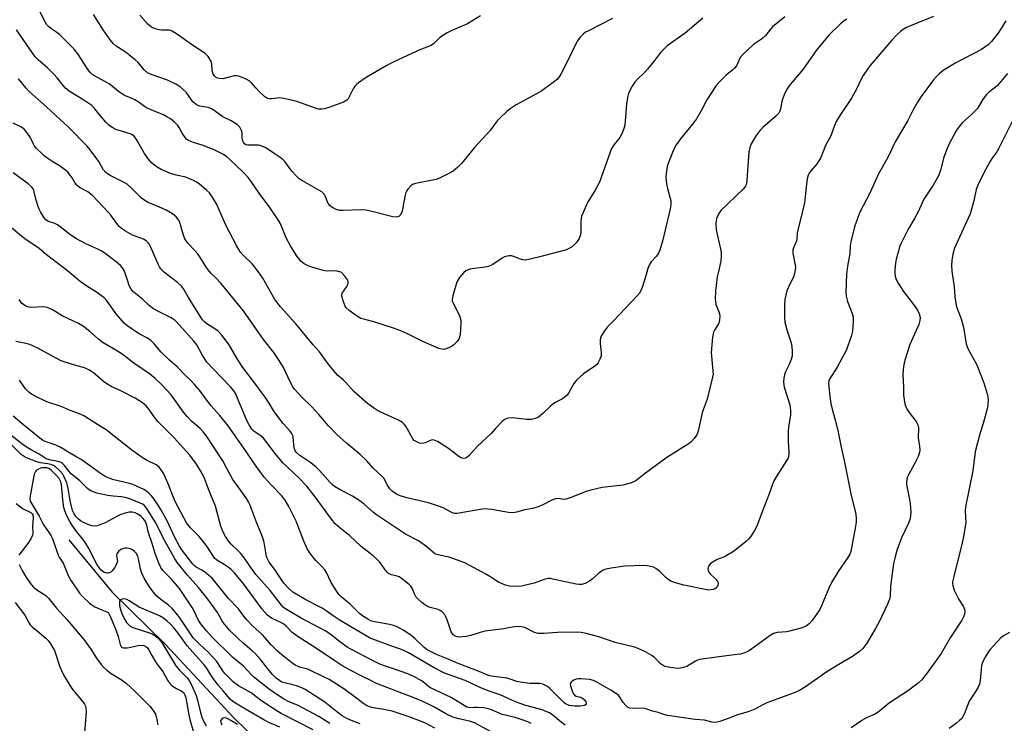
# Model space of a CAD drawing. Units: inches. Extents: x 1213766 to 1219766, y 509458 to 513459.
# Drawn here: x 1214443 to 1214799, y 512314 to 512569 of the extents above; entities that cross this region are included whole.
import ezdxf

# ---------------------------------------------------------------- set-up
doc = ezdxf.new("R2010")
doc.units = ezdxf.units.IN
doc.header["$MEASUREMENT"] = 0
doc.layers.add('HYDRO-Single Line Stream', color=4, linetype='Continuous')
doc.layers.add('Undefined', color=1, linetype='Continuous')

msp = doc.modelspace()

# ---------------------------------------------------------------- linework, layer by layer
at = {"layer": 'HYDRO-Single Line Stream'}
msp.add_lwpolyline([(1214461.23, 512380.86), (1214476.82, 512361.84), (1214496.18, 512342.98), (1214521.01, 512316.34), (1214542.76, 512295.12)], dxfattribs=at)
at = {"layer": 'Undefined'}
for points, elevation in [([(1214690.28, 512569.45), (1214685.57, 512565.32), (1214684, 512564.03), (1214677.5, 512559.35), (1214676.43, 512558.4), (1214675.05, 512556.99), (1214672.54, 512553.61), (1214670.29, 512550.92), (1214669.1, 512549.63), (1214666.74, 512547.38), (1214665.79, 512546.24), (1214664.75, 512544.79), (1214664.16, 512543.76), (1214663.52, 512542.1), (1214663.1, 512540.67), (1214662.78, 512538.32), (1214662.09, 512530.75), (1214661.94, 512529.91), (1214661.68, 512529.11), (1214661.02, 512527.56), (1214660.37, 512526.31), (1214659.88, 512525.64), (1214658.23, 512523.72), (1214657.32, 512522.28), (1214656.79, 512520.96), (1214654.22, 512513.44), (1214652.94, 512510.16), (1214651.37, 512507.16), (1214648.63, 512502.72), (1214647.06, 512499.17), (1214646.53, 512497.78), (1214646.34, 512496.94), (1214646.27, 512495.82), (1214646.27, 512492.43), (1214646.11, 512491.05), (1214645.6, 512489.73), (1214644.71, 512488.27), (1214643.87, 512487.45), (1214642.7, 512486.54), (1214641.95, 512486.07), (1214641.03, 512485.67), (1214630.89, 512482.95), (1214627.27, 512482.1), (1214626.17, 512481.95), (1214625.1, 512482.03), (1214624.03, 512482.37), (1214621.98, 512483.25), (1214621.2, 512483.46), (1214620.33, 512483.48), (1214619.19, 512483.28), (1214618.64, 512483.07), (1214617.87, 512482.63), (1214614.4, 512480.3), (1214612.83, 512479.59), (1214611.72, 512479.32), (1214607.68, 512478.92), (1214606.22, 512478.63), (1214605.12, 512478.29), (1214604.63, 512478.01), (1214603.99, 512477.44), (1214602.42, 512475.68), (1214601.76, 512474.72), (1214601.31, 512473.63), (1214599.97, 512469.04), (1214599.73, 512467.63), (1214599.79, 512467.1), (1214599.96, 512466.59), (1214601.84, 512463.12), (1214602.44, 512461.77), (1214602.81, 512460.67), (1214602.92, 512459.82), (1214602.91, 512458.97), (1214602.59, 512454.94), (1214602.24, 512453.64), (1214601.56, 512452.56), (1214600.19, 512451.22), (1214599.31, 512450.6), (1214598.59, 512450.2), (1214597.55, 512449.8), (1214596.75, 512449.65), (1214595.95, 512449.69), (1214594.9, 512449.97), (1214589.2, 512452.46), (1214583.85, 512455.17), (1214581.19, 512456.34), (1214578.54, 512457.3), (1214571.43, 512459.67), (1214567.81, 512460.52), (1214566.75, 512460.85), (1214565.48, 512461.57), (1214562.49, 512463.72), (1214561.48, 512464.62), (1214561.03, 512465.3), (1214560.34, 512467.16), (1214559.83, 512469.06), (1214559.81, 512469.57), (1214559.93, 512470.03), (1214561.67, 512472.41), (1214562.06, 512473.15), (1214562.21, 512473.65), (1214562.19, 512474.14), (1214561.99, 512474.63), (1214560.99, 512476.08), (1214560.02, 512477.19), (1214559.57, 512477.53), (1214559.08, 512477.75), (1214557.71, 512478), (1214554.16, 512477.99), (1214552.73, 512478.26), (1214549.06, 512479.36), (1214547.68, 512479.85), (1214546.28, 512480.62), (1214545.22, 512481.48), (1214543.76, 512483.28), (1214541.43, 512486.89), (1214539.8, 512490.02), (1214538.59, 512493), (1214537.52, 512495.29), (1214536.61, 512496.81), (1214533.89, 512500.93), (1214530.05, 512506.1), (1214527.04, 512510.38), (1214525.97, 512511.78), (1214524.19, 512513.74), (1214519.34, 512518.35), (1214518.26, 512519.29), (1214517.16, 512520.08), (1214513.76, 512521.81), (1214509.78, 512523.35), (1214506.22, 512524.4), (1214504.42, 512525.2), (1214503.76, 512525.7), (1214503.03, 512526.61), (1214502.22, 512527.86), (1214501.08, 512529.9), (1214500.59, 512530.59), (1214499.42, 512531.76), (1214497.93, 512533.01), (1214496.68, 512533.77), (1214495.36, 512534.43), (1214492, 512535.74), (1214489.58, 512536.84), (1214488.59, 512537.43), (1214486.58, 512538.93), (1214485.11, 512539.81), (1214484.08, 512540.32), (1214481.94, 512541.15), (1214480.92, 512541.65), (1214479.05, 512542.97), (1214475.76, 512545.61), (1214470.2, 512548.71), (1214469.49, 512549.2), (1214468.92, 512549.72), (1214467.9, 512551.02), (1214464.42, 512556.55), (1214462.98, 512558.33), (1214457.78, 512563.53), (1214456.86, 512564.25), (1214454.74, 512565.6), (1214453.87, 512566.33), (1214453.29, 512566.95), (1214452.28, 512568.71), (1214449.32, 512574.97)], 288), ([(1214657.68, 512569.33), (1214648.73, 512564.75), (1214647.97, 512564.29), (1214647.03, 512563.58), (1214645.97, 512562.57), (1214645.05, 512561.18), (1214643.98, 512559.18), (1214641.96, 512554.87), (1214639.19, 512549.37), (1214638.45, 512548.15), (1214637.76, 512547.36), (1214635.78, 512545.79), (1214631.73, 512542.92), (1214622.88, 512538.04), (1214620.75, 512536.61), (1214619.39, 512535.56), (1214617.23, 512533.51), (1214616, 512532.22), (1214613.45, 512528.75), (1214607.68, 512522.51), (1214603.23, 512516.96), (1214601.8, 512515.56), (1214600.07, 512514.08), (1214598.04, 512512.95), (1214595.4, 512511.67), (1214594.06, 512511.12), (1214592.66, 512510.78), (1214586.46, 512509.61), (1214585.42, 512509.27), (1214584.76, 512508.82), (1214583.67, 512507.58), (1214583.22, 512506.88), (1214582.98, 512506.36), (1214582.62, 512504.94), (1214581.62, 512499.66), (1214581.08, 512498.31), (1214580.76, 512497.89), (1214580.42, 512497.66), (1214580.01, 512497.53), (1214579.54, 512497.49), (1214578.25, 512497.63), (1214570.23, 512499.67), (1214568.51, 512500.01), (1214566.76, 512500.06), (1214560.31, 512499.84), (1214559.17, 512499.87), (1214557.8, 512500.25), (1214556.26, 512501.01), (1214555.6, 512501.53), (1214554.95, 512502.41), (1214553.88, 512505.14), (1214553.61, 512505.62), (1214553.27, 512506.05), (1214552.6, 512506.58), (1214551.61, 512507.21), (1214545.64, 512510.54), (1214544.41, 512511.34), (1214543.37, 512512.35), (1214541.84, 512514.11), (1214539.21, 512517.62), (1214538.62, 512518.23), (1214537.97, 512518.75), (1214535.4, 512520.45), (1214533.14, 512522.09), (1214532.18, 512522.62), (1214531.18, 512523.05), (1214530.4, 512523.32), (1214529.6, 512523.47), (1214525.95, 512523.43), (1214525.19, 512523.64), (1214524.75, 512523.91), (1214524.27, 512524.46), (1214523.94, 512525.39), (1214523.83, 512526.14), (1214523.82, 512527.9), (1214523.64, 512528.74), (1214522.99, 512530.01), (1214522.16, 512530.81), (1214519.88, 512532.24), (1214516.82, 512533.78), (1214513.72, 512536.07), (1214512.78, 512536.63), (1214511.55, 512537.05), (1214508.46, 512537.6), (1214507.65, 512537.9), (1214507.21, 512538.15), (1214506.6, 512538.63), (1214506.04, 512539.2), (1214503.56, 512542.62), (1214502.55, 512543.63), (1214501.43, 512544.53), (1214499.84, 512545.48), (1214496.82, 512546.99), (1214490.91, 512549.07), (1214489.66, 512549.68), (1214488.46, 512550.68), (1214486.23, 512553.37), (1214485.2, 512554.38), (1214481.51, 512557.25), (1214478.32, 512559.28), (1214477.23, 512560.21), (1214476.2, 512561.53), (1214473.6, 512565.23), (1214470.14, 512570.69)], 290), ([(1214799.8, 512568.46), (1214797.92, 512565.32), (1214796.93, 512563.9), (1214794.68, 512560.91), (1214793.44, 512559.72), (1214792.29, 512558.86), (1214791.07, 512558.11), (1214781.78, 512553.26), (1214777.22, 512550.48), (1214775.86, 512549.41), (1214774.66, 512548.21), (1214773.74, 512547.1), (1214769.18, 512541.04), (1214767.92, 512539.06), (1214766.46, 512536.51), (1214764.44, 512532.35), (1214759.87, 512524.69), (1214757.35, 512519.25), (1214753.81, 512513.07), (1214750.72, 512506.11), (1214747.1, 512499.23), (1214746.31, 512497.32), (1214745.1, 512493.98), (1214743.79, 512488.58), (1214743.55, 512487.14), (1214743.42, 512484.26), (1214742.61, 512479.75), (1214742.22, 512476.82), (1214742.02, 512470.32), (1214742.15, 512468.89), (1214742.61, 512466.97), (1214744.26, 512462.68), (1214744.66, 512461.32), (1214744.71, 512459.56), (1214744.46, 512456.28), (1214743.93, 512454.29), (1214742.79, 512450.92), (1214742.25, 512449.55), (1214738.93, 512443.26), (1214736.14, 512438.93), (1214735.86, 512438.23), (1214735.76, 512437.32), (1214736.2, 512432.59), (1214736.63, 512430.04), (1214737.07, 512428.08), (1214738.21, 512424.15), (1214739.28, 512419.68), (1214740.44, 512413.74), (1214741.41, 512409.49), (1214743.86, 512397.41), (1214745.57, 512390.14), (1214745.79, 512388.52), (1214745.72, 512387.2), (1214745.39, 512384.99), (1214744.1, 512377.91), (1214743.78, 512376.55), (1214743.42, 512375.64), (1214742.7, 512374.42), (1214739.21, 512369.32), (1214736.89, 512365.42), (1214735.91, 512363.33), (1214733.27, 512356.93), (1214732.61, 512355.61), (1214729.88, 512351.68), (1214728.75, 512350.42), (1214727.83, 512349.68), (1214726.22, 512349.04), (1214721.69, 512347.74), (1214720.53, 512347.54), (1214717.25, 512347.28), (1214715.9, 512346.95), (1214714.69, 512346.23), (1214707.62, 512341.01), (1214706.62, 512340.4), (1214705.56, 512339.99), (1214703.91, 512339.52), (1214702.78, 512339.3), (1214696.09, 512338.55), (1214689.22, 512337.56), (1214688.44, 512337.31), (1214687.74, 512336.97), (1214684.61, 512335.07), (1214682.92, 512334.54), (1214681.47, 512334.32), (1214680.35, 512334.39), (1214677.82, 512334.8), (1214676.72, 512335.05), (1214675.98, 512335.36), (1214674.97, 512336.08), (1214672.81, 512338.27), (1214671.95, 512338.99), (1214669.39, 512340.43), (1214667.01, 512341.57), (1214665.59, 512341.99), (1214658.61, 512343.67), (1214652.71, 512345.68), (1214648.14, 512346.9), (1214646.41, 512347.29), (1214644.96, 512347.38), (1214637.79, 512347.29), (1214632.85, 512346.95), (1214630.86, 512346.98), (1214630.3, 512347.08), (1214629.49, 512347.36), (1214625.95, 512349.17), (1214624.84, 512349.39), (1214623.37, 512349.42), (1214622.2, 512349.31), (1214618.46, 512348.68), (1214611.56, 512347.74), (1214609.92, 512347.32), (1214606.52, 512346.16), (1214604.86, 512345.83), (1214602.31, 512345.6), (1214601.52, 512345.7), (1214600.57, 512346.05), (1214599.94, 512346.55), (1214599.34, 512347.49), (1214597.92, 512351.89), (1214597.5, 512352.96), (1214597.04, 512353.68), (1214596.08, 512354.73), (1214595.43, 512355.26), (1214594.72, 512355.62), (1214591.85, 512356.37), (1214590.83, 512356.73), (1214589.88, 512357.27), (1214588.73, 512358.16), (1214587.42, 512359.31), (1214586.67, 512360.17), (1214586.27, 512360.92), (1214585.39, 512363.08), (1214584.8, 512364), (1214584.26, 512364.62), (1214581.39, 512366.82), (1214580.53, 512367.37), (1214579.85, 512367.64), (1214577.82, 512368.11), (1214576.7, 512368.68), (1214575.94, 512369.45), (1214573.64, 512372.68), (1214572.68, 512373.72), (1214571.19, 512374.98), (1214566.91, 512378.34), (1214562.67, 512382.35), (1214561.61, 512383.24), (1214559.1, 512385.11), (1214557.47, 512386.63), (1214556.19, 512388.27), (1214550.27, 512396.33), (1214547.22, 512400.2), (1214544.47, 512403.14), (1214540.08, 512407.19), (1214538.71, 512408.58), (1214535.83, 512412.04), (1214531.6, 512417.51), (1214530.61, 512418.39), (1214528.23, 512419.96), (1214527.35, 512420.86), (1214526.38, 512422.35), (1214525.54, 512423.92), (1214521.77, 512432.81), (1214521.14, 512434.14), (1214520.72, 512434.85), (1214519.65, 512436.14), (1214513.56, 512442.37), (1214511.12, 512445.08), (1214509.38, 512447.67), (1214507.43, 512451.24), (1214506.41, 512452.62), (1214501.23, 512458.46), (1214499.61, 512460.07), (1214498.17, 512461.04), (1214493.83, 512463.2), (1214491.82, 512464.35), (1214490.24, 512465.57), (1214487.82, 512467.76), (1214485.39, 512469.69), (1214484.37, 512470.63), (1214483.68, 512471.47), (1214483.06, 512472.7), (1214482.47, 512474.27), (1214481.69, 512476.82), (1214481.15, 512478.16), (1214480.57, 512479.12), (1214479.84, 512479.95), (1214478.29, 512481.25), (1214474.36, 512484.28), (1214473.17, 512485.11), (1214471.65, 512485.91), (1214467.31, 512487.78), (1214464.02, 512489.56), (1214461.88, 512490.94), (1214458.09, 512493.99), (1214457.15, 512494.66), (1214456.16, 512495.14), (1214453.88, 512495.93), (1214452.95, 512496.53), (1214452.38, 512497.14), (1214451.89, 512497.85), (1214451, 512499.35), (1214450.5, 512500.35), (1214450.01, 512501.63), (1214449.43, 512503.56), (1214448.6, 512507.07), (1214448.3, 512507.72), (1214447.87, 512508.33), (1214446.55, 512509.45), (1214441.04, 512513.42)], 280), ([(1214773.74, 512570.05), (1214766.8, 512567.28), (1214763.97, 512565.97), (1214762.73, 512565.29), (1214761.8, 512564.58), (1214760.48, 512563.4), (1214758.65, 512561.45), (1214750.7, 512552.17), (1214749.84, 512551.01), (1214748.31, 512548.63), (1214747.61, 512547.39), (1214745.81, 512543.72), (1214744.03, 512540.48), (1214740.04, 512534.58), (1214738.57, 512531.99), (1214737.94, 512530.65), (1214736.55, 512526.9), (1214734.71, 512523.32), (1214732.94, 512519.08), (1214732.31, 512517.76), (1214731.65, 512516.82), (1214729.37, 512514.22), (1214728.77, 512513.33), (1214728.41, 512512.62), (1214728.18, 512511.83), (1214727.95, 512510.45), (1214727.03, 512502.64), (1214726.27, 512499.15), (1214724.67, 512492.76), (1214724.48, 512491.64), (1214724.34, 512489.23), (1214724, 512488.25), (1214723.07, 512486.41), (1214722.81, 512485.6), (1214722.85, 512484.46), (1214723.7, 512480.14), (1214723.78, 512479.3), (1214723.72, 512478.45), (1214723.42, 512477.04), (1214723.07, 512475.93), (1214721.25, 512472.16), (1214720.71, 512470.78), (1214719.98, 512467.65), (1214719.84, 512465.91), (1214719.86, 512461.22), (1214720.02, 512459.49), (1214720.68, 512456.67), (1214722.28, 512452.08), (1214722.53, 512450.65), (1214722.66, 512448.89), (1214722.56, 512447.36), (1214722.2, 512446.02), (1214721.48, 512444.15), (1214720.24, 512441.56), (1214719.83, 512440.5), (1214719.64, 512439.39), (1214719.54, 512437.97), (1214719.57, 512436.84), (1214719.73, 512436.01), (1214721.79, 512429.64), (1214722.07, 512427.68), (1214722, 512426), (1214721.27, 512421.48), (1214721.13, 512420.04), (1214721.13, 512416.28), (1214721.47, 512412.63), (1214721.44, 512411.75), (1214721.3, 512410.89), (1214721.12, 512410.36), (1214720.72, 512409.6), (1214717.06, 512403.98), (1214715.88, 512401.93), (1214714.34, 512397.38), (1214711.72, 512390.94), (1214709.8, 512385.71), (1214708.97, 512384.15), (1214707.55, 512381.91), (1214706.87, 512381.07), (1214706.09, 512380.34), (1214701.37, 512376.58), (1214699.42, 512375.33), (1214698.16, 512374.62), (1214695.53, 512373.65), (1214694.28, 512373.02), (1214693.12, 512372.24), (1214692.45, 512371.42), (1214692.25, 512370.95), (1214692.16, 512370.45), (1214692.28, 512369.67), (1214692.49, 512369.17), (1214693.02, 512368.5), (1214695.01, 512366.64), (1214695.54, 512365.94), (1214695.87, 512365.2), (1214695.88, 512364.74), (1214695.59, 512364.03), (1214695.08, 512363.39), (1214694.65, 512363.06), (1214694.14, 512362.84), (1214693.3, 512362.67), (1214692.5, 512362.64), (1214691.77, 512362.72), (1214683.49, 512364.38), (1214680.42, 512365.2), (1214678.76, 512365.83), (1214677.8, 512366.42), (1214676.95, 512367.15), (1214674.84, 512369.39), (1214673.34, 512370.49), (1214672.52, 512370.88), (1214671.4, 512371.22), (1214670.24, 512371.44), (1214669.06, 512371.51), (1214662.2, 512371.27), (1214657.23, 512370.62), (1214655.29, 512370.19), (1214654.26, 512369.8), (1214653.37, 512369.24), (1214652.53, 512368.57), (1214650.49, 512366.66), (1214649.34, 512365.81), (1214647.81, 512364.99), (1214646.46, 512364.63), (1214645.65, 512364.6), (1214644.6, 512364.74), (1214636.09, 512366.63), (1214635.23, 512366.78), (1214634.38, 512366.83), (1214632.96, 512366.5), (1214629.34, 512365.17), (1214624.79, 512364.01), (1214623.37, 512363.89), (1214620.41, 512364.08), (1214618.97, 512364.4), (1214616.51, 512365.46), (1214615.5, 512366.05), (1214613.4, 512367.53), (1214612.14, 512368.31), (1214604.31, 512372.45), (1214598.61, 512374.48), (1214597.5, 512374.8), (1214594.66, 512375.36), (1214593.85, 512375.64), (1214593.36, 512375.91), (1214590.53, 512378.22), (1214587.55, 512380.42), (1214582.91, 512382.91), (1214572.4, 512389.81), (1214571.28, 512390.7), (1214567.98, 512393.66), (1214566.34, 512394.88), (1214563.68, 512396.56), (1214559.46, 512398.8), (1214557.18, 512400.14), (1214556.5, 512400.69), (1214555.68, 512401.52), (1214551.8, 512405.88), (1214550.58, 512407.05), (1214548.65, 512408.65), (1214544.68, 512411.35), (1214543.6, 512412.21), (1214543.06, 512412.98), (1214542.68, 512414.05), (1214542.47, 512415.19), (1214542.28, 512418), (1214542.13, 512418.53), (1214541.77, 512419.28), (1214541.07, 512420.2), (1214538.72, 512422.81), (1214536, 512426.31), (1214535.18, 512427.51), (1214533.61, 512430.18), (1214532.39, 512432), (1214528.73, 512437), (1214524.09, 512443.14), (1214522.28, 512445.9), (1214519.64, 512450.48), (1214518.86, 512451.71), (1214516.37, 512454.91), (1214515.23, 512456.2), (1214514.35, 512456.89), (1214511.06, 512458.88), (1214510.25, 512459.56), (1214509.55, 512460.36), (1214508.43, 512461.98), (1214504.49, 512468.39), (1214502.64, 512471.55), (1214501.91, 512472.54), (1214500.45, 512473.85), (1214495.47, 512477.74), (1214494.45, 512478.73), (1214494, 512479.44), (1214493.5, 512480.45), (1214490.72, 512486.86), (1214490.31, 512487.63), (1214489.97, 512488.08), (1214489.12, 512488.86), (1214488.16, 512489.5), (1214484.17, 512491), (1214481.65, 512492.37), (1214480.23, 512493.3), (1214479.44, 512494.07), (1214478.55, 512495.12), (1214476.34, 512498.16), (1214475.46, 512499.24), (1214469.66, 512505.38), (1214468.02, 512506.59), (1214465.07, 512508.22), (1214464.21, 512508.88), (1214463.51, 512509.75), (1214462.35, 512511.71), (1214461.72, 512512.63), (1214460.8, 512513.67), (1214459.94, 512514.43), (1214457.88, 512516.01), (1214455.41, 512517.48), (1214453.2, 512518.96), (1214452.25, 512519.67), (1214451.39, 512520.45), (1214449.55, 512522.3), (1214448.8, 512523.18), (1214448.38, 512523.86), (1214447.61, 512525.6), (1214447.19, 512526.35), (1214446.07, 512528.02), (1214445.18, 512529.12), (1214444.1, 512529.93), (1214441.09, 512531.48)], 282), ([(1214719.97, 512569.89), (1214715.55, 512566.27), (1214714.37, 512564.99), (1214712.95, 512563.12), (1214712.17, 512562.29), (1214711.5, 512561.76), (1214708.62, 512559.84), (1214704.76, 512556.27), (1214703.87, 512555.12), (1214702.46, 512552.19), (1214701.83, 512551.3), (1214701.07, 512550.56), (1214699.52, 512549.42), (1214698.64, 512548.65), (1214696.11, 512546.16), (1214695.15, 512545.06), (1214691.79, 512539.9), (1214689.88, 512536.13), (1214688.02, 512532.96), (1214686.64, 512531.05), (1214682.23, 512525.73), (1214680.64, 512523.59), (1214679.9, 512522.02), (1214677.83, 512516.85), (1214677.48, 512515.74), (1214677.16, 512514.04), (1214676.99, 512512.04), (1214677.22, 512509.54), (1214677.52, 512507.87), (1214678.71, 512503.36), (1214678.82, 512502.51), (1214678.8, 512501.97), (1214678.53, 512500.52), (1214675.82, 512489.23), (1214674.77, 512485.57), (1214674.32, 512484.48), (1214673.94, 512483.86), (1214673.47, 512483.25), (1214671.7, 512481.36), (1214670.98, 512480.16), (1214670.47, 512478.87), (1214669.71, 512476.21), (1214668.36, 512472), (1214667.94, 512470.91), (1214667.52, 512470.15), (1214666.4, 512468.8), (1214658.31, 512460.22), (1214655.93, 512457.8), (1214654.83, 512456.41), (1214653.68, 512454.67), (1214653.33, 512453.88), (1214653.19, 512452.94), (1214653.24, 512451.81), (1214653.61, 512448.52), (1214653.58, 512447.36), (1214653.14, 512446.08), (1214652.33, 512444.64), (1214652, 512444.21), (1214651.36, 512443.63), (1214647.22, 512440.81), (1214644.62, 512438.52), (1214643.7, 512437.28), (1214641.74, 512433.78), (1214641.25, 512433.1), (1214640.87, 512432.73), (1214639.56, 512431.8), (1214636.95, 512430.4), (1214635.95, 512429.78), (1214635.1, 512429.05), (1214632.47, 512426.42), (1214630.89, 512425.13), (1214629.9, 512424.61), (1214628.28, 512424.33), (1214626.55, 512424.36), (1214621.52, 512424.95), (1214619.89, 512424.75), (1214618.65, 512424.31), (1214617.79, 512423.6), (1214615.45, 512421.01), (1214613.79, 512419.3), (1214608.76, 512414.6), (1214605.87, 512411.28), (1214605.03, 512410.56), (1214604.58, 512410.35), (1214603.88, 512410.22), (1214603.18, 512410.34), (1214602.5, 512410.65), (1214601.61, 512411.26), (1214598.46, 512413.87), (1214594.46, 512416.3), (1214593.21, 512416.89), (1214592.71, 512416.97), (1214592.2, 512416.87), (1214589.97, 512415.85), (1214588.99, 512415.61), (1214587.96, 512415.78), (1214586.47, 512416.42), (1214586.04, 512416.73), (1214585.52, 512417.35), (1214582.94, 512421.95), (1214582.42, 512422.65), (1214581.8, 512423.21), (1214580.38, 512424.11), (1214573.78, 512427.07), (1214571.81, 512428.13), (1214569.15, 512430.15), (1214564.18, 512434.42), (1214561.3, 512437.72), (1214560.3, 512438.7), (1214558.36, 512440.37), (1214557.08, 512441.75), (1214555.31, 512443.96), (1214551.77, 512448.82), (1214549.52, 512451.35), (1214543.25, 512458.95), (1214537.67, 512465.01), (1214535.66, 512467.73), (1214531.31, 512475.39), (1214529.67, 512477.85), (1214527.62, 512480.45), (1214524.03, 512483.88), (1214523.08, 512484.98), (1214521.78, 512487.19), (1214517.97, 512494.6), (1214514.53, 512502.22), (1214512.89, 512505.04), (1214512.02, 512506.21), (1214510.96, 512507.21), (1214508.25, 512509.48), (1214507.3, 512510.14), (1214506.31, 512510.66), (1214504.52, 512511.48), (1214503.47, 512511.87), (1214500.05, 512512.58), (1214497.9, 512513.27), (1214494.6, 512514.67), (1214493.08, 512515.53), (1214491.12, 512517.13), (1214489.99, 512518.38), (1214488.59, 512520.5), (1214485.66, 512525.59), (1214485.2, 512526.26), (1214484.68, 512526.81), (1214484.14, 512527.18), (1214483.33, 512527.52), (1214478.21, 512529.18), (1214477.16, 512529.7), (1214476.18, 512530.31), (1214475.51, 512530.85), (1214474.73, 512531.67), (1214472.68, 512534.06), (1214470.52, 512536.76), (1214469.53, 512537.79), (1214466.65, 512539.77), (1214461.34, 512542.98), (1214460.01, 512544.05), (1214459.26, 512544.89), (1214456.96, 512547.86), (1214455.79, 512549.19), (1214453.48, 512551.43), (1214450.24, 512554.22), (1214449.21, 512555.32), (1214447.99, 512556.93), (1214442.31, 512565.14)], 286), ([(1214742.34, 512568.98), (1214741.38, 512568.4), (1214740.08, 512567.35), (1214736.02, 512563.38), (1214731.27, 512557.76), (1214726.61, 512550.96), (1214723.25, 512547.04), (1214721.44, 512544.8), (1214720.78, 512543.87), (1214719.99, 512542.3), (1214719.1, 512540.14), (1214718.86, 512539.31), (1214718.39, 512536.57), (1214718.13, 512535.79), (1214717.74, 512535.08), (1214716.56, 512533.85), (1214712.02, 512529.87), (1214711.01, 512528.87), (1214709.64, 512526.95), (1214707.75, 512523.94), (1214707.27, 512522.65), (1214706.92, 512521.04), (1214706.28, 512510.71), (1214706.11, 512509.57), (1214705.72, 512508.61), (1214704.93, 512507.63), (1214696.88, 512499.9), (1214696.07, 512498.74), (1214695.28, 512496.94), (1214695.1, 512496.14), (1214695.06, 512495.32), (1214695.21, 512492.83), (1214695.6, 512490.65), (1214696.85, 512485.4), (1214696.96, 512484.56), (1214696.99, 512483.46), (1214696.81, 512481.53), (1214695.82, 512477.32), (1214695.57, 512475.89), (1214694.95, 512470.69), (1214694.8, 512467.76), (1214694.86, 512466.95), (1214695.07, 512465.93), (1214695.99, 512463.62), (1214696.32, 512462.52), (1214696.42, 512461.66), (1214696.38, 512460.48), (1214696.23, 512459.62), (1214695.94, 512458.87), (1214694.58, 512456.6), (1214694.21, 512455.82), (1214693.88, 512454.09), (1214693.4, 512448.47), (1214693.99, 512441.93), (1214694.01, 512440.75), (1214693.87, 512439.6), (1214691.91, 512431.6), (1214690.41, 512427.8), (1214690.05, 512426.69), (1214688.62, 512420.13), (1214688.27, 512419.03), (1214687.86, 512418.3), (1214687.16, 512417.41), (1214686.2, 512416.35), (1214685.35, 512415.59), (1214677.34, 512410.61), (1214669.13, 512404.53), (1214666.08, 512402.16), (1214665.32, 512401.72), (1214664.5, 512401.41), (1214661.37, 512400.53), (1214653.99, 512399.71), (1214649.8, 512398.75), (1214648.17, 512398.23), (1214642.34, 512395.93), (1214641, 512395.5), (1214640.07, 512395.42), (1214638.06, 512395.78), (1214637.04, 512395.66), (1214635.74, 512395.19), (1214632.29, 512393.38), (1214630.41, 512392.63), (1214628.78, 512392.17), (1214626.01, 512391.61), (1214622.94, 512390.78), (1214621.81, 512390.61), (1214620.11, 512390.68), (1214614.08, 512391.75), (1214612.7, 512391.92), (1214611.58, 512391.96), (1214609.82, 512391.78), (1214602.28, 512390.41), (1214601.42, 512390.33), (1214600.6, 512390.38), (1214600.07, 512390.49), (1214599.35, 512390.78), (1214596.43, 512392.38), (1214594.83, 512393.03), (1214591.15, 512394.13), (1214583.37, 512395.94), (1214580.94, 512396.73), (1214579.68, 512397.34), (1214578.04, 512398.4), (1214577.25, 512399.2), (1214576.3, 512400.66), (1214575.13, 512402.97), (1214574.38, 512403.87), (1214571.11, 512406.89), (1214568.86, 512409.31), (1214566.5, 512411.62), (1214561.56, 512415.7), (1214558.06, 512418.89), (1214555.08, 512421.96), (1214551.51, 512426.13), (1214548.93, 512429), (1214545.31, 512432.47), (1214542.79, 512435.23), (1214542.15, 512436.17), (1214541.34, 512437.66), (1214538.78, 512443.12), (1214537.25, 512445.61), (1214535.3, 512448.53), (1214531.61, 512453.27), (1214524.28, 512463.61), (1214516.19, 512473.54), (1214514.45, 512475.43), (1214512.56, 512477.25), (1214511.58, 512478.36), (1214510.7, 512479.56), (1214508.5, 512483.11), (1214507.69, 512484.28), (1214506.63, 512485.58), (1214504.29, 512487.95), (1214503.58, 512488.87), (1214503.16, 512489.61), (1214502.66, 512490.91), (1214501.62, 512494.63), (1214501.27, 512495.61), (1214500.8, 512496.51), (1214499.95, 512497.56), (1214498.71, 512498.65), (1214496.41, 512499.99), (1214494.81, 512500.74), (1214489.93, 512502.78), (1214488.7, 512503.42), (1214487.44, 512504.36), (1214483.79, 512508), (1214482.26, 512509.35), (1214481.02, 512510.07), (1214476.12, 512512.48), (1214475.17, 512513.06), (1214474.56, 512513.55), (1214473.59, 512514.74), (1214472.02, 512517.57), (1214471.37, 512518.54), (1214468.9, 512521.82), (1214467.77, 512523.16), (1214461.04, 512530.04), (1214453.3, 512537.22), (1214446.89, 512542.89), (1214445.75, 512544.14), (1214443.06, 512547.41)], 284), ([(1214609.97, 512570.19), (1214605.27, 512567.31), (1214599.33, 512564.87), (1214597.9, 512564.14), (1214595.33, 512562.44), (1214593.12, 512560.21), (1214592.2, 512559.57), (1214588.02, 512557.94), (1214582.03, 512555.23), (1214577.92, 512553.27), (1214576.12, 512552.3), (1214568.63, 512547.89), (1214565.94, 512546.07), (1214565.27, 512545.52), (1214564.68, 512544.93), (1214563.95, 512543.79), (1214562.44, 512540.68), (1214562.12, 512540.22), (1214561.63, 512539.73), (1214560.44, 512539.06), (1214555.51, 512537.21), (1214553.57, 512536.6), (1214552.69, 512536.5), (1214551.52, 512536.53), (1214550.37, 512536.8), (1214543.58, 512539.25), (1214538.95, 512540.37), (1214537.21, 512540.61), (1214534.52, 512540.26), (1214533.75, 512540.25), (1214533.02, 512540.38), (1214532.07, 512540.97), (1214529.91, 512542.99), (1214528.87, 512544.06), (1214527.24, 512546.07), (1214526.64, 512546.65), (1214525.09, 512547.51), (1214522.6, 512548.48), (1214521.76, 512548.59), (1214520.92, 512548.51), (1214516.83, 512547.49), (1214515.67, 512547.54), (1214514.58, 512547.86), (1214514.15, 512548.14), (1214513.81, 512548.5), (1214513.4, 512549.15), (1214513.2, 512549.62), (1214513.05, 512550.45), (1214512.9, 512552.74), (1214512.59, 512553.81), (1214511.56, 512555.51), (1214510.57, 512556.54), (1214504.71, 512560.48), (1214500.43, 512563.54), (1214498.56, 512564.7), (1214498.06, 512564.9), (1214497.29, 512565.06), (1214494.73, 512565.05), (1214493.87, 512565.14), (1214492.46, 512565.57), (1214491.11, 512566.17), (1214490.42, 512566.67), (1214489.8, 512567.25), (1214486.92, 512570.42)], 292), ([(1214800.49, 512549.42), (1214796.87, 512545.09), (1214796.07, 512544.39), (1214793.6, 512542.5), (1214792.78, 512541.72), (1214791.44, 512539.9), (1214790.08, 512537.55), (1214789.42, 512536.66), (1214787.28, 512534.39), (1214784.16, 512531.64), (1214783.05, 512530.3), (1214782.04, 512528.88), (1214779.5, 512524.15), (1214778.52, 512522.02), (1214777.36, 512518.79), (1214776.21, 512514.31), (1214775.35, 512512.11), (1214773.54, 512509.07), (1214770.22, 512503.92), (1214768.11, 512499.33), (1214766.82, 512496.95), (1214764.59, 512493.14), (1214761.9, 512487.82), (1214761.45, 512486.73), (1214761.12, 512485.62), (1214760.26, 512482.26), (1214759.99, 512480.85), (1214759.74, 512478.58), (1214759.67, 512477.16), (1214759.8, 512476.11), (1214760.18, 512474.86), (1214760.89, 512473.56), (1214762.84, 512470.57), (1214766.45, 512465.9), (1214767.96, 512463.78), (1214768.55, 512462.5), (1214768.86, 512461.16), (1214768.8, 512460.06), (1214768.43, 512458.71), (1214765.19, 512451.39), (1214763.36, 512445.78), (1214763.04, 512444.64), (1214762.83, 512443.52), (1214762.58, 512440.68), (1214762.82, 512436.01), (1214762.86, 512433.08), (1214763.34, 512430), (1214763.66, 512428.92), (1214764.17, 512427.95), (1214765.29, 512426.35), (1214767.38, 512423.6), (1214768.06, 512422.4), (1214768.22, 512421.34), (1214768.12, 512417.69), (1214768.64, 512414.63), (1214768.75, 512413.05), (1214768.57, 512411.98), (1214768.18, 512410.92), (1214766.99, 512408.56), (1214764.63, 512404.29), (1214764.28, 512403.52), (1214764.05, 512402.71), (1214763.92, 512401.61), (1214763.97, 512400.77), (1214765.04, 512395.41), (1214765.25, 512393.97), (1214765.45, 512390.75), (1214765.42, 512389.3), (1214765.17, 512388.18), (1214764.7, 512386.82), (1214762.29, 512381.73), (1214761.37, 512379.59), (1214760.47, 512376.96), (1214759.73, 512374.21), (1214759.27, 512372.27), (1214759.01, 512370.49), (1214758.21, 512363.96), (1214758.08, 512360.49), (1214757.8, 512359.34), (1214757.02, 512357.51), (1214754.14, 512351.39), (1214752.78, 512348.75), (1214749.6, 512343.4), (1214748.1, 512341.53), (1214746.97, 512340.44), (1214744.37, 512338.68), (1214739.44, 512335.77), (1214735.16, 512333.13), (1214730.64, 512329.99), (1214727.47, 512327.68), (1214725.26, 512326.35), (1214723.94, 512325.75), (1214718.78, 512323.78), (1214713.5, 512321.89), (1214712.48, 512321.42), (1214709.13, 512319.64), (1214706.66, 512318.67), (1214702.87, 512317.56), (1214699.48, 512316.19), (1214696.53, 512315.15), (1214695.45, 512314.85), (1214694.65, 512314.79), (1214693.63, 512314.94), (1214690.95, 512315.56), (1214687.52, 512315.88), (1214677.55, 512317.28), (1214676.19, 512317.62), (1214673.85, 512318.45), (1214672.09, 512318.85), (1214670.08, 512319.61), (1214669.3, 512319.81), (1214668.18, 512319.89), (1214665.07, 512319.83), (1214664, 512319.9), (1214663.28, 512320.17), (1214662.47, 512320.9), (1214661.57, 512322.02), (1214660.36, 512323.92), (1214659.68, 512324.74), (1214658.81, 512325.43), (1214657.11, 512326.49), (1214651.99, 512329.37), (1214650.77, 512329.95), (1214649.44, 512330.27), (1214646.23, 512330.54), (1214645.36, 512330.54), (1214644.53, 512330.39), (1214643.77, 512330.07), (1214643.08, 512329.65), (1214642.7, 512329.33), (1214642.46, 512328.95), (1214642.41, 512328.5), (1214642.49, 512327.99), (1214643.25, 512325.85), (1214643.62, 512325.11), (1214643.92, 512324.7), (1214644.52, 512324.33), (1214646.25, 512323.89), (1214646.97, 512323.49), (1214647.59, 512322.93), (1214648.06, 512322.32), (1214648.21, 512321.9), (1214648.15, 512321.52), (1214647.92, 512321.2), (1214647.54, 512320.97), (1214646.8, 512320.74), (1214645.99, 512320.62), (1214644, 512320.63), (1214642.03, 512320.95), (1214640.98, 512321.36), (1214640.04, 512322.02), (1214635.08, 512327.1), (1214634.18, 512327.83), (1214633.47, 512328.2), (1214632.45, 512328.58), (1214631.4, 512328.83), (1214627.8, 512328.88), (1214624.29, 512329.3), (1214623.15, 512329.57), (1214620.68, 512330.48), (1214619.56, 512330.8), (1214614.84, 512331.36), (1214613.38, 512331.63), (1214612.31, 512331.94), (1214609.44, 512333.24), (1214601.85, 512336.12), (1214597.64, 512337.96), (1214594.12, 512339.37), (1214591.65, 512340.53), (1214590.73, 512341.08), (1214589.65, 512341.87), (1214586.21, 512345.13), (1214584.77, 512346.35), (1214582.02, 512348.14), (1214579.81, 512349.33), (1214578.52, 512349.85), (1214577.14, 512350.21), (1214575.18, 512350.61), (1214571.72, 512351.16), (1214570.6, 512351.43), (1214569.22, 512352.07), (1214567.37, 512353.3), (1214566.28, 512354.21), (1214562.85, 512357.49), (1214559.67, 512360.21), (1214558.82, 512361.03), (1214558.28, 512361.71), (1214556.07, 512365.4), (1214554.29, 512368.98), (1214553.71, 512369.94), (1214552.67, 512371.22), (1214550.48, 512373.33), (1214549.69, 512374.19), (1214548.31, 512376.06), (1214547.37, 512377.52), (1214546.13, 512380.36), (1214543.41, 512387.52), (1214540.67, 512392.85), (1214539.36, 512395.11), (1214538.02, 512396.85), (1214534.46, 512400.53), (1214531.81, 512403.51), (1214528.59, 512407.89), (1214525.29, 512412.79), (1214518.74, 512422), (1214515.83, 512425.75), (1214512.52, 512429.37), (1214508.42, 512434.97), (1214506.78, 512436.87), (1214505.41, 512438.26), (1214503.22, 512440.31), (1214500.3, 512443.33), (1214497.64, 512445.71), (1214494.62, 512448.6), (1214492.03, 512451.61), (1214490.8, 512452.81), (1214489.66, 512453.65), (1214486.85, 512455.15), (1214485.62, 512455.9), (1214482.56, 512458.01), (1214481.23, 512459.09), (1214478.14, 512462.62), (1214475.46, 512466.66), (1214474.62, 512467.71), (1214474.01, 512468.3), (1214471.18, 512470.39), (1214467.69, 512472.48), (1214465.3, 512474.19), (1214460.73, 512478.04), (1214453.08, 512483.88), (1214450.45, 512486.09), (1214448.14, 512487.75), (1214445.76, 512489.3), (1214444.1, 512490.55), (1214436.16, 512497.07)], 278), ([(1214802.13, 512532), (1214797.24, 512522.21), (1214796.58, 512521.1), (1214794.83, 512518.66), (1214794.07, 512517.4), (1214791.75, 512513.24), (1214789.7, 512509.04), (1214789.16, 512507.44), (1214788.32, 512503.33), (1214786.92, 512498.63), (1214786.27, 512497.06), (1214781.27, 512486.21), (1214780.67, 512484.03), (1214780.3, 512481.74), (1214780.21, 512479.96), (1214780.33, 512477.97), (1214781.15, 512472.28), (1214781.4, 512468.73), (1214781.63, 512467.03), (1214782.06, 512465.08), (1214783.7, 512460.72), (1214784.11, 512459.34), (1214784.48, 512457.67), (1214785.5, 512451.62), (1214785.88, 512450.54), (1214786.6, 512448.98), (1214789.21, 512444.28), (1214791.33, 512439.08), (1214792.01, 512437.16), (1214793.1, 512433.59), (1214793.32, 512432.47), (1214793.41, 512431.34), (1214793.39, 512429.65), (1214793.13, 512428.22), (1214791.61, 512422.84), (1214790.45, 512419.16), (1214788.81, 512412.59), (1214787.92, 512405.74), (1214785.21, 512392.75), (1214785.12, 512391.18), (1214785.34, 512387.03), (1214785.18, 512385.55), (1214784.58, 512382.02), (1214784.1, 512379.68), (1214780.89, 512367.01), (1214780.61, 512365.61), (1214780.57, 512365.06), (1214780.66, 512364.25), (1214781.22, 512362.65), (1214782.81, 512359.26), (1214784.41, 512356.8), (1214784.9, 512355.76), (1214785.04, 512354.96), (1214784.88, 512353.93), (1214784.5, 512352.95), (1214783.9, 512351.78), (1214779.7, 512345.4), (1214777.48, 512341.38), (1214776.47, 512339.72), (1214771.13, 512332.39), (1214769.3, 512330.13), (1214768.3, 512329.09), (1214764.61, 512326.36), (1214757.76, 512321.86), (1214753.67, 512318.47), (1214752.71, 512317.94), (1214749.5, 512316.48), (1214747.84, 512315.55), (1214743.94, 512312.79)], 276), ([(1214640.63, 512313.75), (1214639.09, 512314.91), (1214636.16, 512317.41), (1214634.94, 512318.21), (1214633.92, 512318.68), (1214632.25, 512319.3), (1214626.42, 512320.92), (1214623.99, 512321.78), (1214621.6, 512322.74), (1214617.06, 512324.8), (1214613.07, 512326.11), (1214610.39, 512327.12), (1214604.45, 512329.99), (1214596.93, 512332.64), (1214593.25, 512334.5), (1214583.98, 512339.9), (1214582.03, 512340.9), (1214580.76, 512341.42), (1214577.16, 512342.63), (1214570.16, 512345.23), (1214563.77, 512348.95), (1214558.89, 512351.92), (1214556.77, 512353.29), (1214554.21, 512355.16), (1214552.74, 512356.14), (1214546.83, 512359.15), (1214542.14, 512361.94), (1214540.79, 512363.06), (1214538.93, 512365.09), (1214535.5, 512370.15), (1214533.6, 512372.79), (1214533.09, 512373.65), (1214532.78, 512374.44), (1214532.48, 512375.54), (1214531.78, 512379.79), (1214531.15, 512381.92), (1214529.17, 512386.8), (1214526.65, 512393.53), (1214526.17, 512394.54), (1214525.35, 512395.94), (1214520.48, 512402.58), (1214518.36, 512406.61), (1214516.83, 512409.33), (1214510.87, 512418.49), (1214509.79, 512419.83), (1214508.63, 512421.09), (1214505.54, 512423.76), (1214503.91, 512425.39), (1214502.68, 512426.96), (1214498.15, 512433.17), (1214496.53, 512435.08), (1214494.57, 512437.13), (1214492.43, 512439.11), (1214490.38, 512440.78), (1214484.68, 512444.71), (1214481.47, 512447.21), (1214480.08, 512448.2), (1214478.18, 512449.42), (1214473.6, 512452.02), (1214471.9, 512453.36), (1214468.85, 512456.14), (1214466.45, 512457.88), (1214464.72, 512459), (1214458.85, 512461.82), (1214455.58, 512463.8), (1214453.49, 512464.78), (1214452.67, 512464.96), (1214451.55, 512465.03), (1214447.83, 512464.83), (1214446.89, 512464.89), (1214446.24, 512465.06), (1214445.56, 512465.37), (1214444.26, 512466.3), (1214443.69, 512466.92), (1214443.2, 512467.64)], 276), ([(1214628.28, 512314.4), (1214627.05, 512314.99), (1214625.46, 512315.59), (1214622.53, 512316.57), (1214617.83, 512317.71), (1214613.97, 512319.34), (1214612.44, 512319.81), (1214611.06, 512320.04), (1214608.78, 512320.24), (1214607.65, 512320.24), (1214606.1, 512320.1), (1214605.54, 512320.19), (1214605.03, 512320.37), (1214599.38, 512323.75), (1214591.94, 512327.27), (1214591.23, 512327.75), (1214588.87, 512329.69), (1214585.88, 512331.45), (1214583.68, 512332.33), (1214578.89, 512334.03), (1214575.67, 512335.08), (1214573.61, 512335.85), (1214570.99, 512337.13), (1214563.07, 512341.24), (1214561.83, 512341.97), (1214559.45, 512343.63), (1214555.64, 512346.68), (1214554.07, 512347.78), (1214545.21, 512352.54), (1214539.24, 512356.01), (1214538.64, 512356.5), (1214538.05, 512357.16), (1214534.02, 512362.47), (1214528.78, 512368.27), (1214526.92, 512370.77), (1214524.68, 512374.14), (1214523.22, 512376.04), (1214522.44, 512376.88), (1214519.88, 512379.24), (1214518.78, 512380.61), (1214517.79, 512382.06), (1214516.9, 512383.84), (1214516.14, 512385.69), (1214514.18, 512392.99), (1214511.65, 512399.12), (1214510.38, 512402.73), (1214509.4, 512404.79), (1214507.37, 512408.17), (1214504.9, 512411.36), (1214501.48, 512415.3), (1214499.36, 512417.54), (1214493.34, 512423.57), (1214492.02, 512425.28), (1214490.26, 512427.96), (1214489.11, 512429.3), (1214487.8, 512430.38), (1214485.22, 512432.07), (1214479.97, 512434.71), (1214476.49, 512436.28), (1214474.95, 512437.15), (1214473.77, 512438.01), (1214470.11, 512441.22), (1214469.44, 512441.71), (1214468.44, 512442.3), (1214466.85, 512442.96), (1214462.5, 512444.13), (1214458.47, 512445.52), (1214456.36, 512446.59), (1214450.05, 512450.04), (1214447.06, 512451.42), (1214445.72, 512451.8), (1214442.03, 512452.48)], 274), ([(1214616.73, 512309.78), (1214607.77, 512314.7), (1214606.06, 512315.29), (1214602.2, 512316.05), (1214600.04, 512316.73), (1214597.71, 512317.77), (1214593.16, 512320.41), (1214588.84, 512322.54), (1214586.26, 512323.58), (1214572.38, 512328.85), (1214570.13, 512330.07), (1214567.35, 512331.41), (1214562.61, 512333.86), (1214560.27, 512335.14), (1214557.31, 512337.06), (1214550.75, 512341.57), (1214544.09, 512345.68), (1214541.96, 512347.28), (1214539.77, 512349.58), (1214538.96, 512350.3), (1214537.86, 512350.95), (1214534.63, 512352.39), (1214533.7, 512353), (1214532.85, 512353.71), (1214531.07, 512355.79), (1214524.09, 512365.3), (1214520.96, 512368.98), (1214519.87, 512370.08), (1214518.84, 512370.94), (1214517.4, 512371.9), (1214514.74, 512373.42), (1214513.89, 512374.18), (1214513.25, 512375.09), (1214511.6, 512377.79), (1214510.41, 512379.48), (1214508.25, 512381.96), (1214505.14, 512385.1), (1214503.75, 512387), (1214499.73, 512394.42), (1214498.79, 512396.67), (1214497.38, 512400.43), (1214495.49, 512404.65), (1214494.61, 512406.17), (1214493.88, 512407.07), (1214492.73, 512407.9), (1214489.52, 512409.45), (1214488.03, 512410.37), (1214483.98, 512413.23), (1214474.67, 512420.53), (1214472.93, 512421.68), (1214466.61, 512425.6), (1214465.01, 512426.37), (1214461.72, 512427.59), (1214458.39, 512428.95), (1214453.25, 512430.71), (1214449.22, 512432.62), (1214447.66, 512433.45), (1214446.73, 512434.16), (1214445.49, 512435.39), (1214443.34, 512438.49)], 272), ([(1214593.43, 512312.73), (1214589.82, 512314.63), (1214584.18, 512316.82), (1214578.03, 512318.84), (1214575.02, 512319.46), (1214571.35, 512320.02), (1214569.46, 512320.54), (1214568.58, 512320.98), (1214567.84, 512321.48), (1214564.29, 512324.22), (1214560.53, 512326.97), (1214555.27, 512330.28), (1214553.29, 512331.32), (1214547.87, 512333.87), (1214547.05, 512334.16), (1214544.88, 512334.69), (1214544.09, 512334.98), (1214543.06, 512335.53), (1214541.84, 512336.33), (1214538.19, 512339.19), (1214536.44, 512340.68), (1214534.43, 512342.74), (1214531.24, 512346.44), (1214527.6, 512349.77), (1214525.53, 512351.85), (1214524.41, 512353.16), (1214522.57, 512355.91), (1214518.96, 512359.6), (1214514.49, 512365.18), (1214512.95, 512366.97), (1214511.86, 512367.95), (1214510.25, 512369.23), (1214509.28, 512369.84), (1214507.24, 512370.89), (1214506.57, 512371.39), (1214506.03, 512371.97), (1214502.09, 512377.23), (1214501.19, 512378.56), (1214499.41, 512381.94), (1214496.84, 512387.49), (1214494.46, 512391.8), (1214493.52, 512393.32), (1214491.66, 512395.95), (1214490.93, 512396.86), (1214490.12, 512397.67), (1214489.25, 512398.39), (1214488.28, 512398.99), (1214484.39, 512400.81), (1214483.14, 512401.18), (1214477.44, 512402.53), (1214475.81, 512403.06), (1214474.52, 512403.62), (1214473.03, 512404.54), (1214465.63, 512409.84), (1214464.15, 512410.74), (1214461.41, 512412.2), (1214458.07, 512414.35), (1214456.27, 512415.2), (1214452.68, 512416.37), (1214451.64, 512416.89), (1214450.72, 512417.57), (1214444.27, 512422.89), (1214441.13, 512425.57)], 270), ([(1214566.44, 512314.25), (1214564.76, 512314.83), (1214561.7, 512316.23), (1214559.97, 512317.21), (1214558.55, 512318.23), (1214553.76, 512322.14), (1214546.61, 512326.73), (1214545.4, 512327.32), (1214543.47, 512328.03), (1214541.78, 512328.56), (1214538.66, 512329.26), (1214537.98, 512329.52), (1214537.29, 512329.9), (1214536.13, 512330.81), (1214534.86, 512332.07), (1214533.14, 512334.13), (1214530.59, 512337.41), (1214528.52, 512339.73), (1214527.5, 512340.7), (1214524.03, 512343.59), (1214522.5, 512345.02), (1214519.42, 512348.07), (1214517.41, 512350.37), (1214516.76, 512351.33), (1214514.88, 512354.53), (1214511.43, 512359.31), (1214508.08, 512363.56), (1214504.06, 512367.99), (1214500.31, 512372.65), (1214499.42, 512374.13), (1214496.04, 512380.22), (1214492.51, 512387.12), (1214489.4, 512392.08), (1214488.92, 512392.74), (1214488.41, 512393.28), (1214487.77, 512393.74), (1214486.72, 512394.24), (1214483.44, 512395.53), (1214482.07, 512395.98), (1214480.23, 512396.34), (1214477.24, 512396.54), (1214475.27, 512396.85), (1214471.3, 512397.71), (1214469.21, 512398.54), (1214468.52, 512398.94), (1214467.93, 512399.39), (1214465.21, 512402.14), (1214462.07, 512404.66), (1214461.3, 512405.54), (1214459.69, 512407.71), (1214459.09, 512408.27), (1214458.43, 512408.74), (1214457.39, 512409.17), (1214454.17, 512409.74), (1214453.01, 512410.13), (1214450.43, 512411.78), (1214447.31, 512413.41), (1214446.13, 512414.14), (1214444.26, 512415.48), (1214440.18, 512418.72)], 268), ([(1214555.59, 512314.41), (1214551.61, 512316.9), (1214545.94, 512319.99), (1214544.11, 512320.92), (1214540.23, 512322.54), (1214538.49, 512323.5), (1214533.74, 512326.67), (1214527.93, 512331.3), (1214527.12, 512332.1), (1214524.33, 512335.18), (1214520.53, 512338.28), (1214512.87, 512345.75), (1214510.92, 512347.9), (1214509.26, 512349.9), (1214508.03, 512351.7), (1214506.6, 512354.73), (1214505.77, 512356.31), (1214501.15, 512363.19), (1214498.13, 512366.73), (1214495.13, 512369.76), (1214494.44, 512370.75), (1214493.72, 512372.35), (1214492.37, 512375.92), (1214491.38, 512379.43), (1214490.05, 512383.34), (1214489.26, 512386.53), (1214488.52, 512387.92), (1214487.98, 512388.6), (1214487.36, 512389.21), (1214486.17, 512390.06), (1214485.16, 512390.57), (1214484.14, 512390.81), (1214483.03, 512390.79), (1214481.62, 512390.5), (1214480.05, 512389.91), (1214478.27, 512389.1), (1214474.62, 512387.09), (1214472.81, 512386.31), (1214471.49, 512385.88), (1214470.65, 512385.77), (1214469.51, 512385.87), (1214468.39, 512386.23), (1214466.48, 512387.08), (1214465.47, 512387.68), (1214464.55, 512388.44), (1214463.72, 512389.28), (1214463.09, 512390.15), (1214462.58, 512391.45), (1214461.77, 512394.46), (1214461.51, 512395.72), (1214461.02, 512399.33), (1214460.78, 512400.4), (1214460.45, 512401.4), (1214459.42, 512403.81), (1214458.98, 512404.55), (1214457.85, 512405.81), (1214456.4, 512407.16), (1214455.72, 512407.64), (1214454.68, 512408.03), (1214453.56, 512408.29), (1214450.8, 512408.7), (1214449.66, 512409), (1214447.16, 512409.93), (1214445.38, 512410.74), (1214444.67, 512411.16), (1214443.98, 512411.71), (1214440.57, 512415.01)], 266), ([(1214549.55, 512312.16), (1214537.97, 512318.04), (1214536.7, 512318.75), (1214534.68, 512320.03), (1214530.52, 512322.84), (1214527.07, 512325.5), (1214522.48, 512328.08), (1214520.77, 512329.4), (1214518.73, 512331.3), (1214517.63, 512332.46), (1214516.88, 512333.46), (1214514.67, 512336.77), (1214513.53, 512338.13), (1214511.48, 512340.3), (1214508.44, 512343.12), (1214506.18, 512345.43), (1214504.91, 512347.13), (1214501.37, 512352.6), (1214500.03, 512354.31), (1214498.52, 512355.96), (1214497.26, 512357.17), (1214494.5, 512359.19), (1214493, 512360.49), (1214491.69, 512361.98), (1214490.31, 512363.76), (1214488.6, 512366.74), (1214487.57, 512368.77), (1214487.1, 512370.2), (1214486.46, 512373.51), (1214486.1, 512374.86), (1214485.55, 512375.94), (1214484.85, 512376.67), (1214484.2, 512377.13), (1214483.48, 512377.5), (1214482.13, 512377.84), (1214481.59, 512377.84), (1214481.04, 512377.73), (1214480, 512377.25), (1214479.13, 512376.56), (1214478.58, 512375.69), (1214478.49, 512374.96), (1214478.75, 512373.12), (1214478.61, 512372.31), (1214477.81, 512370.81), (1214476.76, 512369.45), (1214476.36, 512369.12), (1214475.92, 512368.9), (1214475.46, 512368.77), (1214474.97, 512368.75), (1214474.47, 512368.84), (1214473.98, 512369.03), (1214472.85, 512369.86), (1214472.28, 512370.52), (1214471.49, 512371.77), (1214468.33, 512377.86), (1214467.38, 512379.53), (1214466.32, 512381.06), (1214464.13, 512383.75), (1214462.25, 512386.25), (1214461.51, 512387.45), (1214460.38, 512389.76), (1214459.74, 512391.31), (1214459.4, 512392.52), (1214459.01, 512395.3), (1214458.51, 512400.8), (1214458.21, 512402.06), (1214457.7, 512402.95), (1214456.77, 512404.05), (1214454.88, 512405.91), (1214453.97, 512406.57), (1214453.22, 512406.81), (1214452.39, 512406.88), (1214451.55, 512406.83), (1214451, 512406.72), (1214450.21, 512406.4), (1214449.52, 512405.94), (1214449.15, 512405.55), (1214448.7, 512404.52), (1214447.18, 512396.76), (1214447.1, 512395.7), (1214447.26, 512394.76), (1214450.54, 512389.34), (1214452.1, 512386.24), (1214454.74, 512382.44), (1214455.51, 512380.56), (1214457.35, 512375.28), (1214457.75, 512374.51), (1214459.14, 512372.39), (1214461.05, 512367.7), (1214462.04, 512365.94), (1214465.08, 512361.5), (1214466.17, 512360.28), (1214468.63, 512357.91), (1214469.48, 512357.28), (1214470.62, 512356.61), (1214472.47, 512355.75), (1214474.97, 512354.76), (1214475.37, 512354.48), (1214475.68, 512354.13), (1214476.16, 512353.23), (1214478.19, 512348.3), (1214479.03, 512345.81), (1214479.74, 512342.91), (1214479.94, 512342.43), (1214480.22, 512342.04), (1214480.46, 512341.87), (1214480.92, 512341.74), (1214482.24, 512341.76), (1214483.64, 512341.96), (1214486.13, 512342.58), (1214487.23, 512342.73), (1214488.28, 512342.63), (1214488.98, 512342.27), (1214489.58, 512341.72), (1214490.09, 512341.05), (1214491.19, 512338.93), (1214492.51, 512336.7), (1214493.32, 512335.51), (1214495.19, 512333.15), (1214496.91, 512330.05), (1214497.72, 512328.9), (1214498.28, 512328.28), (1214498.91, 512327.76), (1214500.08, 512327.06), (1214502.02, 512326.09), (1214502.71, 512325.49), (1214503.11, 512324.76), (1214503.43, 512323.7), (1214504.58, 512317.58), (1214504.99, 512315.86), (1214506.8, 512309.61)], 264), ([(1214442.21, 512393.94), (1214443.76, 512392.68), (1214444.73, 512392.06), (1214447.44, 512390.74), (1214447.97, 512390.26), (1214448.19, 512389.86), (1214448.31, 512388.76), (1214448.11, 512385.47), (1214448.25, 512383.53), (1214448.21, 512382.97), (1214448.07, 512382.45), (1214447.44, 512381.18), (1214446.39, 512379.46), (1214443.45, 512375.72), (1214443.19, 512375.21)], 266), ([(1214443.29, 512371.91), (1214444.45, 512369.53), (1214445.72, 512367.39), (1214447.25, 512365.08), (1214448.36, 512363.85), (1214449.65, 512362.78), (1214452.86, 512360.69), (1214453.9, 512359.7), (1214456.8, 512356.05), (1214460.56, 512351.86), (1214466.62, 512344.83), (1214469.15, 512341.28), (1214471.2, 512338.01), (1214472.9, 512335.72), (1214473.82, 512334.64), (1214474.9, 512333.68), (1214476.5, 512332.44), (1214480.52, 512330.1), (1214482.09, 512328.87), (1214485.05, 512326.1), (1214490.46, 512320.66), (1214491.71, 512319.13), (1214492.47, 512317.76), (1214492.89, 512316.46), (1214493.33, 512313.94)], 266), ([(1214441.75, 512358.19), (1214445.28, 512353.63), (1214446.82, 512350.65), (1214447.18, 512350.1), (1214447.94, 512349.33), (1214450.52, 512347.33), (1214452.95, 512345.21), (1214453.77, 512344.38), (1214454.59, 512343.25), (1214455.48, 512341.82), (1214455.99, 512340.81), (1214457.98, 512334.86), (1214458.55, 512333.54), (1214459.45, 512331.77), (1214462.31, 512327.09), (1214463.82, 512325.09), (1214466.34, 512322.12), (1214466.85, 512321.39), (1214467.18, 512320.67), (1214467.38, 512319.89), (1214467.42, 512318.75), (1214466.82, 512311.15)], 268), ([(1214537.4, 512313.08), (1214533.5, 512314.77), (1214531.67, 512315.69), (1214525.11, 512319.63), (1214521.38, 512321.74), (1214520.52, 512322.36), (1214519.55, 512323.23), (1214516.92, 512326.19), (1214515.2, 512328.29), (1214513.17, 512331.09), (1214510.9, 512334.56), (1214510.11, 512335.62), (1214504, 512342.47), (1214503.09, 512343.65), (1214500.72, 512347.08), (1214499.31, 512348.87), (1214498, 512350.29), (1214496.76, 512351.44), (1214495.36, 512352.47), (1214493.93, 512353.28), (1214486.68, 512356.45), (1214483.06, 512358.72), (1214482.12, 512359.23), (1214481.13, 512359.46), (1214480.42, 512359.41), (1214479.88, 512359.1), (1214479.55, 512358.58), (1214479.46, 512357.84), (1214479.54, 512357.02), (1214479.76, 512355.92), (1214480.09, 512354.85), (1214480.53, 512353.83), (1214481.5, 512351.99), (1214482.1, 512350.97), (1214482.61, 512350.3), (1214483.41, 512349.56), (1214484.37, 512349.08), (1214491.04, 512346.98), (1214492.27, 512346.27), (1214493.37, 512345.39), (1214494.35, 512344.3), (1214495.2, 512343.1), (1214499.86, 512335.29), (1214501.16, 512333.72), (1214503.87, 512331.01), (1214504.7, 512329.95), (1214505.69, 512328.15), (1214507.21, 512324.48), (1214507.69, 512322.82), (1214508.73, 512318.33), (1214509.31, 512316.67), (1214510.17, 512314.82), (1214510.87, 512313.52)], 262), ([(1214801.22, 512347.27), (1214798.94, 512346.08), (1214798.02, 512345.4), (1214794.11, 512341.08), (1214793.41, 512340.14), (1214792.33, 512338.39), (1214791.53, 512336.86), (1214791.07, 512335.39), (1214790.88, 512333.97), (1214790.57, 512329.99), (1214790.27, 512328.62), (1214789.78, 512327.56), (1214788.76, 512325.74), (1214786.54, 512322.46), (1214784.72, 512317.83), (1214783.91, 512316.27), (1214783.13, 512315.44), (1214782.03, 512314.51), (1214779.37, 512312.63)], 274), ([(1214522.19, 512314.03), (1214519.75, 512315.55), (1214518.18, 512316.3), (1214517.42, 512316.42), (1214516.98, 512316.3), (1214516.41, 512315.91), (1214516.07, 512315.38), (1214516.1, 512314.76), (1214516.49, 512313.88)], 260)]:
    msp.add_lwpolyline(points, dxfattribs=dict(at, elevation=elevation))

doc.saveas('drawing.dxf')
